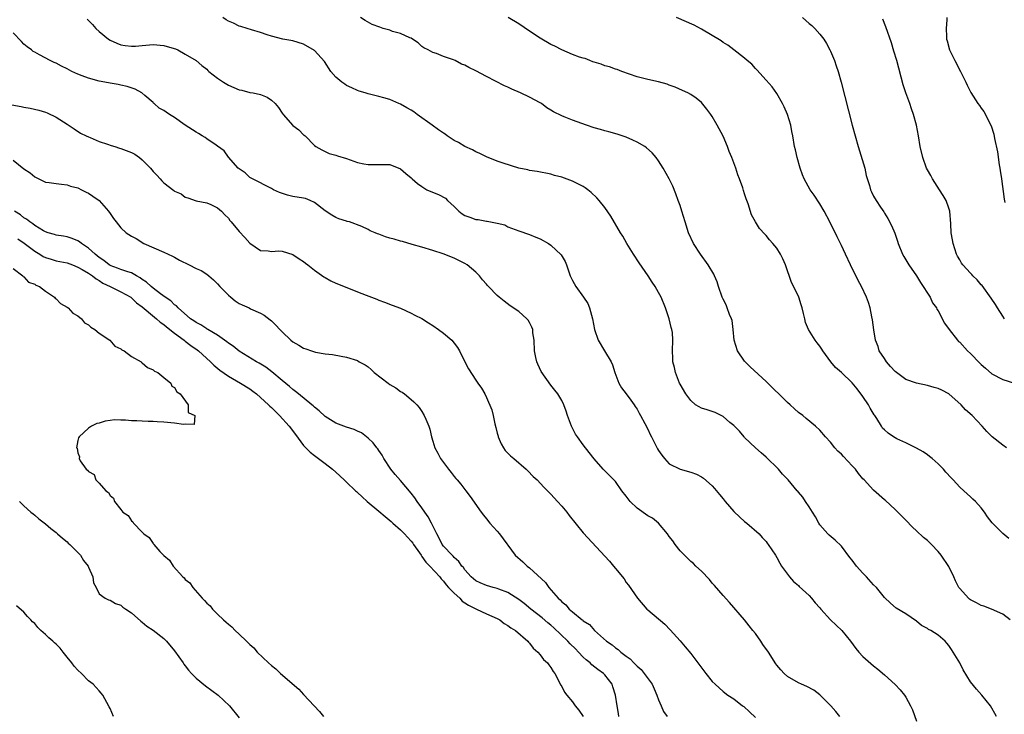
# Model space of a CAD drawing. Units: inches. Extents: x 2631000 to 2634000, y 1512000 to 1515000.
# Drawn here: x 2633084 to 2633267, y 1514755 to 1514885 of the extents above; entities that cross this region are included whole.
import ezdxf

# ---------------------------------------------------------------- set-up
doc = ezdxf.new("R2010")
doc.units = ezdxf.units.IN
doc.header["$MEASUREMENT"] = 0
doc.layers.add('LD26311512_10ft', color=254, linetype='Continuous')

msp = doc.modelspace()

# ---------------------------------------------------------------- linework, layer by layer
at = {"layer": 'LD26311512_10ft'}
for points, elevation in [([(2633096.73, 1514884.73), (2633097, 1514884.44), (2633097.74, 1514883.74), (2633098.39, 1514883), (2633099, 1514882.43), (2633100.72, 1514881), (2633101, 1514880.82), (2633102.24, 1514880.24), (2633103, 1514879.97), (2633103.82, 1514879.82), (2633105, 1514879.67), (2633105.71, 1514879.71), (2633107, 1514879.81), (2633109, 1514879.99), (2633111, 1514879.81), (2633111.65, 1514879.65), (2633113.18, 1514879.18), (2633113.62, 1514879), (2633115, 1514878.22), (2633117, 1514877.03), (2633118.09, 1514876.09), (2633119, 1514875.41), (2633119.19, 1514875.19), (2633119.39, 1514875), (2633121, 1514873.77), (2633122.08, 1514873), (2633123, 1514872.43), (2633124.02, 1514872.02), (2633125, 1514871.56), (2633125.48, 1514871.48), (2633127, 1514871.09), (2633127.61, 1514871), (2633129, 1514870.72), (2633130.23, 1514870.23), (2633131, 1514869.65), (2633131.68, 1514869), (2633132.3, 1514868.3), (2633133, 1514867.21), (2633133.17, 1514867), (2633135, 1514864.91), (2633136.13, 1514864.13), (2633137, 1514863.23), (2633137.13, 1514863.13), (2633137.27, 1514863), (2633139, 1514861.24), (2633139.3, 1514861), (2633140.4, 1514860.4), (2633141.73, 1514859.73), (2633143, 1514859.42), (2633143.27, 1514859.27), (2633145, 1514858.8), (2633147, 1514858.08), (2633148.18, 1514857.82), (2633149, 1514857.67), (2633150.33, 1514857.67), (2633151, 1514857.71), (2633153, 1514857.67), (2633155, 1514856.87), (2633156.01, 1514856.01), (2633157, 1514855.21), (2633157.21, 1514855), (2633158.17, 1514854.17), (2633159, 1514853.56), (2633159.92, 1514853), (2633160.66, 1514852.65), (2633162.1, 1514852.1), (2633163.39, 1514851.39), (2633163.74, 1514851), (2633165, 1514849.9), (2633165.88, 1514849), (2633166.51, 1514848.51), (2633167, 1514848.21), (2633167.88, 1514847.88), (2633169, 1514847.44), (2633169.43, 1514847.43), (2633171, 1514847.13), (2633171.13, 1514847.13), (2633173, 1514846.8), (2633174.43, 1514846.43), (2633175, 1514846.1), (2633177, 1514845.33), (2633179, 1514844.67), (2633180.16, 1514844.16), (2633181, 1514843.83), (2633182.53, 1514843), (2633183, 1514842.7), (2633184.9, 1514840.9), (2633185.63, 1514839.63), (2633185.87, 1514839), (2633186.29, 1514837.71), (2633186.59, 1514837), (2633186.72, 1514836.72), (2633187, 1514836.11), (2633187.61, 1514835), (2633189.07, 1514833), (2633189.82, 1514831.82), (2633190.15, 1514831), (2633190.36, 1514830.36), (2633190.69, 1514829), (2633191.11, 1514827), (2633191.79, 1514825), (2633192.96, 1514823), (2633194.16, 1514821), (2633194.43, 1514820.43), (2633194.9, 1514819), (2633195.64, 1514817), (2633196.12, 1514816.12), (2633197, 1514815.04), (2633197.83, 1514813.83), (2633198.46, 1514813), (2633198.66, 1514812.66), (2633199, 1514812.17), (2633199.4, 1514811.4), (2633199.66, 1514811), (2633200.48, 1514809.52), (2633201, 1514808.47), (2633201.46, 1514807.46), (2633201.71, 1514807), (2633202.81, 1514804.81), (2633203, 1514804.5), (2633203.59, 1514803.59), (2633204.1, 1514803), (2633205, 1514802.03), (2633207, 1514801.01), (2633209, 1514800.48), (2633210.06, 1514800.06), (2633211, 1514799.58), (2633211.33, 1514799.33), (2633213, 1514797.89), (2633213.41, 1514797.41), (2633214.31, 1514796.31), (2633215, 1514795.5), (2633215.38, 1514795), (2633217, 1514793.16), (2633218.09, 1514792.09), (2633219, 1514791.31), (2633219.43, 1514791), (2633221.71, 1514789), (2633222.29, 1514788.29), (2633223, 1514787.53), (2633223.22, 1514787.22), (2633223.41, 1514787), (2633224.73, 1514785), (2633225, 1514784.56), (2633225.53, 1514783.53), (2633225.89, 1514783), (2633227.37, 1514781), (2633228.11, 1514780.11), (2633229, 1514779.36), (2633229.17, 1514779.17), (2633231, 1514777.51), (2633231.45, 1514777), (2633232.14, 1514776.14), (2633233, 1514775.23), (2633233.19, 1514775), (2633235, 1514773), (2633236, 1514772), (2633237.06, 1514771), (2633238.7, 1514769), (2633239.67, 1514767.67), (2633240.24, 1514767), (2633241, 1514766.16), (2633243, 1514764.43), (2633243.8, 1514763.8), (2633245, 1514762.77), (2633246.98, 1514760.98), (2633247.95, 1514759.95), (2633248.76, 1514759), (2633249, 1514758.62), (2633249.86, 1514757), (2633250.22, 1514756.22), (2633251, 1514754.12)], 8260), ([(2633265.86, 1514755), (2633265.55, 1514755.55), (2633265, 1514756.58), (2633264.72, 1514757), (2633263.12, 1514759), (2633262.1, 1514760.1), (2633261, 1514761.46), (2633259.66, 1514763.66), (2633259, 1514764.97), (2633257.81, 1514767), (2633257.48, 1514767.48), (2633257, 1514768.22), (2633256.62, 1514768.62), (2633256.32, 1514769), (2633255, 1514770.13), (2633253.65, 1514771), (2633253.22, 1514771.22), (2633253, 1514771.4), (2633251.93, 1514771.93), (2633251, 1514772.72), (2633249, 1514774.1), (2633247.19, 1514775.19), (2633246.12, 1514776.12), (2633245, 1514777.15), (2633243.54, 1514779), (2633243, 1514779.51), (2633241.69, 1514781), (2633241, 1514781.66), (2633239.82, 1514783), (2633239, 1514784.06), (2633238.58, 1514784.58), (2633237, 1514786.69), (2633235.82, 1514787.82), (2633234.74, 1514788.74), (2633234.47, 1514789), (2633233, 1514790.66), (2633232.78, 1514791), (2633232.16, 1514792.16), (2633231.61, 1514793), (2633231, 1514794.02), (2633230.32, 1514795), (2633229.82, 1514795.82), (2633229, 1514796.75), (2633228.9, 1514796.9), (2633228.79, 1514797), (2633227.08, 1514799), (2633226.06, 1514800.06), (2633225.29, 1514801), (2633223, 1514803.27), (2633222.06, 1514804.06), (2633221.01, 1514805), (2633219, 1514806.9), (2633218.91, 1514807), (2633218.08, 1514808.08), (2633217, 1514809.15), (2633216.28, 1514809.72), (2633215, 1514810.79), (2633213.54, 1514811.54), (2633212.05, 1514812.05), (2633211, 1514812.39), (2633210.58, 1514812.58), (2633209.9, 1514813), (2633209, 1514813.77), (2633208.06, 1514815), (2633207, 1514816.85), (2633206.92, 1514817), (2633206.13, 1514819), (2633205.94, 1514819.94), (2633205.68, 1514821), (2633205.67, 1514821.67), (2633205.6, 1514823), (2633205.68, 1514825), (2633205.57, 1514826.43), (2633205.49, 1514827), (2633205.37, 1514827.37), (2633204.97, 1514829), (2633204.29, 1514831), (2633203.46, 1514833), (2633203, 1514833.87), (2633202.36, 1514835), (2633201.81, 1514835.81), (2633201.05, 1514837), (2633199.39, 1514839.39), (2633198.32, 1514841), (2633197.1, 1514843), (2633196.34, 1514844.34), (2633195.93, 1514845), (2633194.1, 1514848.1), (2633193, 1514849.69), (2633191.96, 1514851), (2633191.5, 1514851.5), (2633190.47, 1514852.47), (2633189.83, 1514853), (2633189.35, 1514853.35), (2633189, 1514853.57), (2633187.84, 1514854.16), (2633187, 1514854.6), (2633185, 1514855.32), (2633183.66, 1514855.66), (2633183, 1514855.87), (2633180.4, 1514856.4), (2633179, 1514856.59), (2633178.67, 1514856.67), (2633177, 1514856.97), (2633174.1, 1514857.9), (2633173, 1514858.32), (2633171, 1514859.09), (2633169.75, 1514859.75), (2633169, 1514860.03), (2633168.41, 1514860.41), (2633167, 1514861.06), (2633165.77, 1514861.77), (2633165, 1514862.15), (2633163.72, 1514863), (2633163.3, 1514863.3), (2633163, 1514863.49), (2633162.1, 1514864.1), (2633160.92, 1514865), (2633158.14, 1514867), (2633157.47, 1514867.47), (2633157, 1514867.78), (2633156.2, 1514868.2), (2633155, 1514868.89), (2633154.72, 1514869), (2633153, 1514869.75), (2633151.9, 1514870.1), (2633151, 1514870.36), (2633150.46, 1514870.46), (2633149, 1514870.84), (2633148.44, 1514871), (2633147.35, 1514871.35), (2633147, 1514871.44), (2633145.96, 1514871.96), (2633145, 1514872.39), (2633144.64, 1514872.64), (2633144.08, 1514873), (2633143, 1514873.94), (2633142.04, 1514875), (2633140.86, 1514876.86), (2633139, 1514878.91), (2633137, 1514880.07), (2633135, 1514880.68), (2633133.14, 1514881), (2633131, 1514881.55), (2633130.21, 1514881.79), (2633129, 1514882.21), (2633127.3, 1514882.7), (2633126.5, 1514883), (2633125.34, 1514883.34), (2633125, 1514883.4), (2633123.95, 1514883.95), (2633123, 1514884.33), (2633122.61, 1514884.61), (2633122, 1514885)], 8270), ([(2633268.39, 1514773), (2633267, 1514774.06), (2633264.92, 1514775), (2633263.52, 1514775.52), (2633263, 1514775.67), (2633262.13, 1514776.13), (2633261, 1514776.71), (2633260.83, 1514776.83), (2633260.62, 1514777), (2633259, 1514778.8), (2633258.87, 1514779), (2633258.25, 1514780.25), (2633257.94, 1514781), (2633257, 1514782.88), (2633255.53, 1514785), (2633255, 1514785.71), (2633253.74, 1514787), (2633253, 1514787.74), (2633252.3, 1514788.3), (2633251, 1514789.56), (2633250.24, 1514790.24), (2633249, 1514791.55), (2633247, 1514793.54), (2633245.18, 1514795.18), (2633245, 1514795.31), (2633243, 1514797.08), (2633241.24, 1514799), (2633241, 1514799.24), (2633240.19, 1514800.19), (2633239.6, 1514801), (2633239, 1514801.65), (2633237.37, 1514803.37), (2633237, 1514803.79), (2633236.36, 1514804.36), (2633235.79, 1514805), (2633235, 1514806.01), (2633234.05, 1514807), (2633233, 1514808.24), (2633232.17, 1514809), (2633230.45, 1514810.45), (2633229.83, 1514811), (2633229, 1514811.57), (2633228.26, 1514812.26), (2633227.49, 1514813), (2633227, 1514813.4), (2633223, 1514817.3), (2633220.04, 1514820.04), (2633219.1, 1514821), (2633219, 1514821.12), (2633217.7, 1514823), (2633217.08, 1514825), (2633216.87, 1514827), (2633216.67, 1514828.67), (2633216.56, 1514829), (2633216.21, 1514829.79), (2633215.78, 1514831), (2633215.55, 1514831.55), (2633215, 1514832.62), (2633214.84, 1514833), (2633214.16, 1514835), (2633213.88, 1514835.88), (2633213.39, 1514837), (2633213.26, 1514837.26), (2633212.24, 1514839), (2633210.78, 1514841), (2633209.49, 1514843), (2633208.59, 1514845), (2633207.94, 1514847), (2633207.34, 1514849), (2633207, 1514850.06), (2633206.67, 1514851), (2633206.22, 1514852.22), (2633205.63, 1514853.63), (2633204.96, 1514855), (2633203.88, 1514857), (2633203, 1514858.39), (2633202.58, 1514859), (2633201.84, 1514859.84), (2633200.78, 1514860.78), (2633200.46, 1514861), (2633199, 1514861.86), (2633198.22, 1514862.22), (2633197, 1514862.74), (2633195.31, 1514863.31), (2633193.77, 1514863.77), (2633193, 1514863.95), (2633192.21, 1514864.21), (2633191, 1514864.53), (2633189.61, 1514865), (2633187, 1514865.94), (2633185.44, 1514866.56), (2633185, 1514866.72), (2633183.46, 1514867.46), (2633183, 1514867.77), (2633182.21, 1514868.2), (2633181.23, 1514869), (2633181, 1514869.15), (2633179, 1514870.21), (2633177.32, 1514871), (2633175.71, 1514871.71), (2633175, 1514872.05), (2633174.34, 1514872.34), (2633171, 1514874.03), (2633169, 1514875.11), (2633167.73, 1514875.73), (2633167, 1514876.15), (2633166.37, 1514876.37), (2633165.15, 1514877), (2633164.88, 1514877.12), (2633163, 1514877.8), (2633161.68, 1514878.32), (2633161, 1514878.52), (2633160.13, 1514879), (2633159.38, 1514879.38), (2633159, 1514879.64), (2633158.3, 1514880.3), (2633157.25, 1514881), (2633157, 1514881.15), (2633156.78, 1514881.22), (2633155, 1514882.05), (2633153.55, 1514882.45), (2633153, 1514882.64), (2633151.81, 1514883), (2633151.2, 1514883.2), (2633149.73, 1514883.73), (2633148.44, 1514884.44), (2633147.59, 1514885)], 8280), ([(2633268.12, 1514788.12), (2633267, 1514789.07), (2633265.04, 1514791.04), (2633264.15, 1514792.15), (2633263.6, 1514793), (2633263, 1514793.82), (2633261.97, 1514795), (2633261.46, 1514795.46), (2633261, 1514795.86), (2633259.8, 1514797), (2633259, 1514797.68), (2633257.8, 1514799), (2633257.39, 1514799.39), (2633256.45, 1514800.45), (2633256, 1514801), (2633255, 1514801.99), (2633253.86, 1514803), (2633253.38, 1514803.38), (2633253, 1514803.71), (2633252.21, 1514804.21), (2633250.95, 1514804.95), (2633249, 1514805.89), (2633247.34, 1514806.66), (2633247, 1514806.83), (2633246.69, 1514807), (2633245.72, 1514807.72), (2633245, 1514808.34), (2633244.67, 1514808.67), (2633244.43, 1514809), (2633243.58, 1514810.42), (2633243.2, 1514811), (2633243.11, 1514811.11), (2633242.35, 1514812.35), (2633242.03, 1514813), (2633241, 1514814.51), (2633239.96, 1514815.96), (2633239, 1514817.06), (2633237, 1514818.98), (2633235.93, 1514819.93), (2633235.03, 1514821), (2633233.56, 1514823), (2633233.36, 1514823.36), (2633233, 1514823.92), (2633232.5, 1514824.5), (2633232.13, 1514825), (2633230.87, 1514827), (2633230.32, 1514828.32), (2633230.18, 1514829), (2633229.94, 1514829.94), (2633229.71, 1514831), (2633229.55, 1514831.55), (2633229.07, 1514833), (2633229, 1514833.18), (2633227.75, 1514835.75), (2633226.6, 1514839), (2633226.13, 1514840.13), (2633225.67, 1514841), (2633225, 1514842.12), (2633224.24, 1514843), (2633223.65, 1514843.65), (2633223, 1514844.47), (2633222.75, 1514844.75), (2633221.78, 1514845.78), (2633221, 1514847), (2633220.29, 1514848.29), (2633219.64, 1514850.36), (2633219.27, 1514851.27), (2633219, 1514852.24), (2633218.82, 1514852.82), (2633218.68, 1514853.32), (2633218.08, 1514855), (2633217.76, 1514855.76), (2633217.36, 1514857), (2633216.6, 1514859), (2633216.13, 1514860.13), (2633215.81, 1514861), (2633215, 1514862.94), (2633213.9, 1514865), (2633213, 1514866.59), (2633212.71, 1514867), (2633211.97, 1514867.97), (2633211, 1514869.19), (2633210, 1514870), (2633209, 1514870.72), (2633208.46, 1514871), (2633207.47, 1514871.47), (2633206.09, 1514872.09), (2633205, 1514872.46), (2633204.63, 1514872.63), (2633203, 1514873.06), (2633201, 1514873.52), (2633199, 1514874.01), (2633196.15, 1514875), (2633195.33, 1514875.33), (2633195, 1514875.43), (2633193.86, 1514875.86), (2633193, 1514876.04), (2633192.34, 1514876.34), (2633191, 1514876.71), (2633190.8, 1514876.8), (2633190.21, 1514877), (2633189.37, 1514877.37), (2633189, 1514877.46), (2633188.33, 1514877.67), (2633187, 1514878.17), (2633185, 1514879), (2633183.7, 1514879.7), (2633183, 1514880.03), (2633181, 1514881.21), (2633179, 1514882.51), (2633177, 1514883.84), (2633175.05, 1514885)], 8290), ([(2633267.69, 1514805), (2633267, 1514805.47), (2633265.03, 1514807.03), (2633264.03, 1514808.03), (2633263.16, 1514809), (2633261.33, 1514811), (2633260.08, 1514812.08), (2633259.29, 1514813), (2633257, 1514815), (2633255.69, 1514815.69), (2633255, 1514816), (2633254.23, 1514816.23), (2633253, 1514816.56), (2633251, 1514816.99), (2633249, 1514817.7), (2633247, 1514819.18), (2633246.14, 1514820.14), (2633245.41, 1514821), (2633245, 1514821.58), (2633244.05, 1514823), (2633243.81, 1514823.81), (2633243.36, 1514825), (2633243.05, 1514826.95), (2633242.8, 1514828.8), (2633242.68, 1514829.32), (2633242.36, 1514831), (2633242.04, 1514832.04), (2633241.7, 1514833), (2633240.72, 1514835), (2633240.11, 1514836.11), (2633238.72, 1514839), (2633237.78, 1514841), (2633237, 1514842.62), (2633236.2, 1514844.2), (2633234.83, 1514847), (2633233.8, 1514849), (2633233, 1514850.37), (2633231.97, 1514851.97), (2633231.19, 1514853), (2633230.06, 1514855), (2633229.79, 1514855.79), (2633229.31, 1514857), (2633228.75, 1514859), (2633228.44, 1514860.44), (2633228.31, 1514861), (2633227.98, 1514863), (2633227.81, 1514863.81), (2633227.6, 1514865), (2633227.01, 1514867.01), (2633226.38, 1514868.39), (2633226.08, 1514869), (2633225, 1514870.9), (2633224.1, 1514872.1), (2633223, 1514873.39), (2633221.26, 1514875.26), (2633221, 1514875.51), (2633220.32, 1514876.32), (2633219.49, 1514877), (2633219, 1514877.43), (2633217, 1514879), (2633215.9, 1514879.9), (2633215, 1514880.38), (2633214.66, 1514880.66), (2633211, 1514882.87), (2633209.6, 1514883.6), (2633206.36, 1514885)], 8300), ([(2633229.74, 1514885), (2633231, 1514883.89), (2633231.51, 1514883.51), (2633232.06, 1514883), (2633233, 1514881.93), (2633233.74, 1514881), (2633234.21, 1514880.21), (2633234.88, 1514879), (2633235, 1514878.74), (2633235.71, 1514877), (2633236.06, 1514876.06), (2633236.4, 1514875), (2633236.98, 1514873), (2633239.02, 1514865), (2633239.55, 1514863), (2633240.12, 1514861), (2633241.34, 1514857), (2633241.62, 1514855.62), (2633242.21, 1514853.79), (2633242.4, 1514853), (2633242.61, 1514852.61), (2633243, 1514851.81), (2633243.45, 1514851), (2633244.25, 1514849.75), (2633244.87, 1514848.87), (2633245, 1514848.63), (2633245.64, 1514847.64), (2633246.35, 1514846.35), (2633246.94, 1514844.94), (2633247.45, 1514843.45), (2633247.58, 1514843), (2633248.37, 1514841), (2633248.6, 1514840.6), (2633249, 1514839.98), (2633249.35, 1514839.35), (2633249.57, 1514839), (2633251, 1514836.99), (2633251.71, 1514835.71), (2633252.22, 1514835), (2633253, 1514833.76), (2633253.51, 1514833), (2633253.96, 1514831.96), (2633254.71, 1514831), (2633254.78, 1514830.78), (2633255, 1514830.46), (2633256.16, 1514828.16), (2633257.02, 1514827), (2633258.6, 1514825), (2633258.79, 1514824.79), (2633259, 1514824.61), (2633260.47, 1514823), (2633261, 1514822.51), (2633262.73, 1514820.73), (2633263, 1514820.49), (2633263.77, 1514819.77), (2633265, 1514818.74), (2633267, 1514817.7), (2633269.17, 1514817)], 8310), ([(2633267.32, 1514829), (2633267, 1514829.47), (2633266.02, 1514831), (2633265.64, 1514831.64), (2633264.84, 1514832.84), (2633263.15, 1514835.15), (2633263, 1514835.3), (2633262.23, 1514836.23), (2633261.44, 1514837), (2633261.23, 1514837.23), (2633261, 1514837.45), (2633259.57, 1514839), (2633259.34, 1514839.34), (2633259, 1514839.92), (2633258.61, 1514840.61), (2633258.41, 1514841), (2633257.76, 1514843), (2633257.64, 1514843.64), (2633257.42, 1514845), (2633257.34, 1514846.66), (2633257.17, 1514849), (2633257, 1514849.59), (2633256.51, 1514851), (2633255.94, 1514851.94), (2633255.27, 1514853), (2633254.36, 1514854.36), (2633253.94, 1514855), (2633253.61, 1514855.61), (2633253, 1514856.69), (2633252.85, 1514857), (2633252.12, 1514859), (2633251.66, 1514861), (2633251.33, 1514863), (2633250.98, 1514865), (2633250.44, 1514867), (2633250.06, 1514868.06), (2633249.73, 1514869), (2633249.52, 1514869.52), (2633249.01, 1514871.01), (2633248.52, 1514872.52), (2633247.29, 1514877), (2633246.78, 1514878.78), (2633246.31, 1514880.31), (2633245.28, 1514883.28), (2633244.73, 1514884.73)], 8320), ([(2633256.62, 1514885), (2633256.61, 1514884.61), (2633256.47, 1514883), (2633256.52, 1514881.48), (2633256.57, 1514881), (2633256.67, 1514880.67), (2633257.08, 1514879), (2633258.07, 1514877), (2633259.18, 1514875), (2633260.16, 1514873), (2633260.41, 1514872.41), (2633261.05, 1514871.05), (2633262.4, 1514869), (2633262.66, 1514868.66), (2633263, 1514868.17), (2633263.52, 1514867.52), (2633263.79, 1514867), (2633264.55, 1514865.45), (2633264.87, 1514864.87), (2633265.35, 1514863.35), (2633265.49, 1514862.51), (2633266.02, 1514860.02), (2633266.37, 1514857.63), (2633266.48, 1514857), (2633266.54, 1514856.54), (2633266.77, 1514855), (2633267.26, 1514851.26), (2633267.4, 1514850.6)], 8330), ([(2633236.7, 1514755), (2633235.94, 1514755.94), (2633235.03, 1514757), (2633233, 1514759.06), (2633231.88, 1514759.88), (2633230.58, 1514760.58), (2633229.58, 1514761), (2633229, 1514761.26), (2633227, 1514762.46), (2633226.37, 1514763), (2633225.71, 1514763.71), (2633225, 1514764.57), (2633224.82, 1514764.82), (2633223.43, 1514767), (2633222.42, 1514768.42), (2633222.04, 1514769), (2633221, 1514770.43), (2633220.54, 1514771), (2633219.88, 1514771.88), (2633219, 1514772.97), (2633216.22, 1514776.22), (2633215, 1514777.51), (2633213.4, 1514779.4), (2633213, 1514779.84), (2633212.47, 1514780.47), (2633211, 1514782.03), (2633209.96, 1514783), (2633209.48, 1514783.48), (2633209, 1514783.86), (2633208.42, 1514784.42), (2633207.8, 1514785), (2633207, 1514785.84), (2633206.09, 1514787), (2633205.65, 1514787.66), (2633205, 1514788.52), (2633204.66, 1514789), (2633203.01, 1514791), (2633201.87, 1514791.87), (2633201, 1514792.32), (2633199, 1514793.73), (2633197.7, 1514795), (2633197, 1514795.97), (2633196.18, 1514797), (2633195, 1514798.72), (2633193.85, 1514799.85), (2633193, 1514800.72), (2633192.7, 1514801), (2633191, 1514802.93), (2633190.12, 1514804.12), (2633189, 1514805.56), (2633187.93, 1514807), (2633187.54, 1514807.54), (2633186.8, 1514809), (2633186.08, 1514811), (2633185.83, 1514811.83), (2633185.39, 1514813), (2633185, 1514813.8), (2633184.29, 1514815), (2633183.73, 1514815.73), (2633183, 1514816.64), (2633181.15, 1514819.15), (2633180.53, 1514820.52), (2633180.34, 1514821), (2633180.21, 1514821.79), (2633179.96, 1514823), (2633179.89, 1514825), (2633179.65, 1514826.35), (2633179.6, 1514827), (2633179.45, 1514827.45), (2633179, 1514828.3), (2633178.74, 1514828.74), (2633178.49, 1514829), (2633177, 1514830.31), (2633175.39, 1514831.39), (2633174.27, 1514832.27), (2633173.37, 1514833), (2633173, 1514833.33), (2633171.4, 1514835), (2633171.19, 1514835.19), (2633171, 1514835.42), (2633170.26, 1514836.26), (2633169.68, 1514837), (2633169, 1514837.65), (2633167.4, 1514839), (2633167, 1514839.25), (2633165, 1514840.24), (2633162.95, 1514841.05), (2633161, 1514841.68), (2633159, 1514842.29), (2633157.17, 1514842.83), (2633155.38, 1514843.38), (2633155, 1514843.45), (2633153.81, 1514843.81), (2633153, 1514844.01), (2633152.24, 1514844.24), (2633151, 1514844.7), (2633150.76, 1514844.76), (2633150.28, 1514845), (2633149.37, 1514845.37), (2633149, 1514845.58), (2633147.85, 1514846.15), (2633145.54, 1514847), (2633145.11, 1514847.11), (2633145, 1514847.17), (2633143.57, 1514847.57), (2633143, 1514847.82), (2633142.25, 1514848.25), (2633141, 1514849.04), (2633139, 1514850.63), (2633138.24, 1514851), (2633137.33, 1514851.33), (2633137, 1514851.41), (2633135, 1514851.76), (2633133.98, 1514851.98), (2633132.49, 1514852.49), (2633131.37, 1514853), (2633131, 1514853.21), (2633127.51, 1514855), (2633127, 1514855.29), (2633126.12, 1514856.12), (2633125, 1514856.85), (2633124.84, 1514857), (2633123, 1514859.06), (2633122.23, 1514860.23), (2633121, 1514861.1), (2633120.75, 1514861.25), (2633119, 1514862.44), (2633118.68, 1514862.68), (2633118.12, 1514863), (2633117.47, 1514863.47), (2633117, 1514863.67), (2633114.99, 1514864.99), (2633113, 1514866.4), (2633112.06, 1514867), (2633111.42, 1514867.42), (2633111, 1514867.73), (2633110.15, 1514868.15), (2633109.22, 1514869), (2633109.1, 1514869.1), (2633109, 1514869.2), (2633107.49, 1514870.51), (2633106.89, 1514871), (2633105.67, 1514871.67), (2633104.2, 1514872.2), (2633103, 1514872.41), (2633102.54, 1514872.54), (2633101, 1514872.79), (2633100.01, 1514873), (2633099, 1514873.18), (2633097, 1514873.72), (2633095.8, 1514874.2), (2633095, 1514874.5), (2633093.9, 1514875), (2633093, 1514875.5), (2633091.99, 1514875.99), (2633091, 1514876.52), (2633090.64, 1514876.64), (2633089.85, 1514877), (2633087.91, 1514878.09), (2633087, 1514878.56), (2633086.73, 1514878.73), (2633086.4, 1514879), (2633085.59, 1514879.59), (2633085, 1514880.09), (2633084.53, 1514880.53), (2633083, 1514882.17)], 8250), ([(2633082.75, 1514868.75), (2633084.46, 1514868.46), (2633085, 1514868.34), (2633086.17, 1514868.17), (2633087.79, 1514867.79), (2633089, 1514867.4), (2633089.29, 1514867.29), (2633091, 1514866.49), (2633093, 1514865.21), (2633094.31, 1514864.31), (2633095.53, 1514863.53), (2633096.57, 1514863), (2633097, 1514862.8), (2633097.31, 1514862.69), (2633099, 1514861.97), (2633100.53, 1514861.47), (2633101.2, 1514861.2), (2633101.9, 1514861), (2633102.73, 1514860.73), (2633103, 1514860.66), (2633105, 1514859.9), (2633105.6, 1514859.6), (2633106.47, 1514859), (2633107, 1514858.55), (2633108.5, 1514857), (2633109, 1514856.37), (2633109.69, 1514855.69), (2633110.3, 1514855), (2633110.65, 1514854.65), (2633111, 1514854.26), (2633112.86, 1514852.86), (2633113, 1514852.72), (2633114.2, 1514852.2), (2633115, 1514851.59), (2633115.48, 1514851.48), (2633117, 1514850.93), (2633119, 1514850.53), (2633119.76, 1514850.24), (2633121, 1514849.62), (2633121.71, 1514849), (2633122.32, 1514848.32), (2633123, 1514847.71), (2633123.28, 1514847.28), (2633123.55, 1514847), (2633125, 1514845.2), (2633126.09, 1514844.09), (2633127, 1514843.06), (2633129, 1514841.67), (2633130.39, 1514841.61), (2633131, 1514841.53), (2633132.37, 1514841.63), (2633133, 1514841.58), (2633135, 1514840.96), (2633136.14, 1514840.14), (2633137, 1514839.65), (2633137.34, 1514839.34), (2633137.77, 1514839), (2633139, 1514838.05), (2633140.76, 1514836.76), (2633141, 1514836.64), (2633142.05, 1514836.05), (2633143, 1514835.62), (2633145.34, 1514834.66), (2633147, 1514834.02), (2633148.65, 1514833.35), (2633150.61, 1514832.61), (2633151, 1514832.43), (2633152.07, 1514832.07), (2633153.49, 1514831.49), (2633155, 1514830.93), (2633157, 1514830.05), (2633157.67, 1514829.67), (2633159, 1514829.05), (2633160.21, 1514828.21), (2633161, 1514827.76), (2633162.07, 1514827), (2633163, 1514826.29), (2633164.56, 1514825), (2633165, 1514824.47), (2633165.62, 1514823.62), (2633165.98, 1514823), (2633166.97, 1514820.97), (2633167.65, 1514819.65), (2633169, 1514817.54), (2633169.41, 1514817), (2633170.07, 1514816.07), (2633170.67, 1514815), (2633171, 1514814.32), (2633172.02, 1514812.02), (2633172.24, 1514811), (2633172.54, 1514809.46), (2633172.76, 1514808.76), (2633173, 1514807.74), (2633173.16, 1514807.16), (2633173.18, 1514807), (2633173.75, 1514805.75), (2633174.17, 1514805), (2633174.5, 1514804.5), (2633175.5, 1514803.5), (2633176.1, 1514803), (2633178.4, 1514801), (2633178.69, 1514800.69), (2633179.68, 1514799.68), (2633180.41, 1514799), (2633181.68, 1514797.68), (2633183, 1514796.35), (2633184.23, 1514795), (2633185, 1514794.13), (2633185.92, 1514793), (2633186.38, 1514792.38), (2633189, 1514789.17), (2633193.91, 1514783.91), (2633194.62, 1514783), (2633195, 1514782.56), (2633196.59, 1514780.59), (2633197, 1514779.95), (2633197.42, 1514779.42), (2633199.06, 1514777), (2633200.82, 1514775), (2633201, 1514774.83), (2633204.17, 1514772.17), (2633205.14, 1514771.14), (2633207, 1514769.09), (2633207.98, 1514767.98), (2633209, 1514766.7), (2633211.81, 1514763), (2633213, 1514761.52), (2633213.52, 1514761), (2633215, 1514759.67), (2633215.91, 1514759), (2633217, 1514758.28), (2633218.63, 1514757), (2633218.85, 1514756.85), (2633219.9, 1514755.9), (2633221, 1514754.82)], 8240), ([(2633083, 1514858.5), (2633085, 1514856.88), (2633086.14, 1514856.14), (2633087, 1514855.38), (2633087.27, 1514855.27), (2633089, 1514854.42), (2633089.67, 1514854.33), (2633091, 1514854.12), (2633091.95, 1514854.05), (2633093, 1514853.89), (2633093.66, 1514853.66), (2633095, 1514853.34), (2633095.71, 1514853), (2633096.56, 1514852.56), (2633097, 1514852.38), (2633097.79, 1514851.79), (2633099, 1514850.96), (2633100.73, 1514849), (2633101, 1514848.58), (2633101.65, 1514847.65), (2633102.11, 1514847), (2633103, 1514845.89), (2633103.99, 1514845), (2633105, 1514844.34), (2633105.89, 1514843.89), (2633107.28, 1514843), (2633111, 1514841.4), (2633112.61, 1514840.61), (2633113, 1514840.46), (2633113.91, 1514839.91), (2633115.7, 1514839), (2633117, 1514838.35), (2633117.94, 1514837.94), (2633119, 1514837.31), (2633119.39, 1514837), (2633120.24, 1514836.24), (2633121, 1514835.5), (2633121.44, 1514835), (2633123, 1514833.39), (2633123.48, 1514833), (2633124.3, 1514832.3), (2633125, 1514831.84), (2633125.56, 1514831.56), (2633126.86, 1514831), (2633127.14, 1514830.86), (2633129, 1514830.02), (2633129.66, 1514829.66), (2633130.79, 1514828.79), (2633131, 1514828.6), (2633131.82, 1514827.82), (2633132.57, 1514827), (2633133, 1514826.57), (2633134.64, 1514825), (2633135, 1514824.69), (2633136.08, 1514824.08), (2633137, 1514823.49), (2633137.39, 1514823.39), (2633138.46, 1514823), (2633139, 1514822.83), (2633139.21, 1514822.79), (2633141, 1514822.49), (2633142.35, 1514822.35), (2633143.98, 1514822.02), (2633145, 1514821.85), (2633147, 1514821.2), (2633147.34, 1514821), (2633148.42, 1514820.42), (2633149, 1514820.02), (2633149.56, 1514819.56), (2633150.09, 1514819), (2633152.7, 1514817), (2633153, 1514816.79), (2633154.13, 1514816.13), (2633155, 1514815.48), (2633155.32, 1514815.32), (2633155.78, 1514815), (2633157, 1514813.98), (2633157.52, 1514813.52), (2633158.04, 1514813), (2633158.48, 1514812.48), (2633159, 1514811.71), (2633159.42, 1514811), (2633159.71, 1514810.29), (2633160.26, 1514809), (2633160.46, 1514808.46), (2633160.78, 1514807), (2633161, 1514806.24), (2633161.4, 1514805), (2633161.97, 1514803.97), (2633162.48, 1514803), (2633163, 1514802.24), (2633163.94, 1514801), (2633164.41, 1514800.41), (2633165, 1514799.65), (2633165.29, 1514799.29), (2633165.55, 1514799), (2633166.21, 1514798.21), (2633167.15, 1514797), (2633167.95, 1514795.95), (2633169.99, 1514793), (2633170.44, 1514792.44), (2633171, 1514791.79), (2633171.64, 1514791), (2633173, 1514789.48), (2633173.4, 1514789), (2633176.36, 1514785), (2633177.79, 1514783.79), (2633178.54, 1514783), (2633179, 1514782.68), (2633181.96, 1514779.96), (2633182.59, 1514779), (2633184.32, 1514777), (2633184.69, 1514776.69), (2633185, 1514776.33), (2633185.79, 1514775.79), (2633186.41, 1514775), (2633187, 1514774.47), (2633188.79, 1514773), (2633188.92, 1514772.92), (2633189, 1514772.82), (2633190.13, 1514772.13), (2633191.06, 1514771), (2633193.31, 1514769), (2633194.35, 1514768.35), (2633195, 1514767.81), (2633195.49, 1514767.49), (2633195.99, 1514767), (2633197, 1514766.23), (2633197.72, 1514765.72), (2633198.39, 1514765), (2633198.71, 1514764.71), (2633199, 1514764.4), (2633199.75, 1514763.75), (2633200.35, 1514763), (2633201.79, 1514761), (2633202.16, 1514760.16), (2633202.71, 1514759), (2633203, 1514758.14), (2633203.5, 1514757), (2633203.93, 1514755.93), (2633204.6, 1514755)], 8230), ([(2633195.63, 1514755), (2633195.56, 1514755.56), (2633195.3, 1514757), (2633195.01, 1514759), (2633194.53, 1514760.53), (2633194.35, 1514761), (2633193, 1514762.74), (2633192.77, 1514763), (2633191.73, 1514763.73), (2633190.62, 1514764.62), (2633190.26, 1514765), (2633189.56, 1514765.56), (2633189, 1514766.07), (2633188.13, 1514767), (2633187.57, 1514767.57), (2633186.55, 1514768.55), (2633186.13, 1514769), (2633183.52, 1514771.52), (2633183, 1514771.98), (2633182.44, 1514772.44), (2633181.36, 1514773.36), (2633179.23, 1514775), (2633178.01, 1514776.01), (2633177, 1514776.77), (2633175, 1514778.06), (2633173.32, 1514778.68), (2633173, 1514778.82), (2633172.23, 1514779), (2633171, 1514779.35), (2633169.86, 1514779.86), (2633169, 1514780.27), (2633168.15, 1514781), (2633167, 1514782.26), (2633166.7, 1514782.7), (2633166.43, 1514783), (2633165.87, 1514783.87), (2633165, 1514784.6), (2633164.82, 1514784.82), (2633164.61, 1514785), (2633163, 1514786.72), (2633162.79, 1514787), (2633162.21, 1514788.21), (2633161.77, 1514789), (2633160.77, 1514791), (2633160.15, 1514792.15), (2633159.55, 1514793), (2633159, 1514793.83), (2633158.13, 1514795), (2633157.67, 1514795.67), (2633157, 1514796.56), (2633155, 1514798.88), (2633154, 1514800), (2633153.22, 1514801), (2633151.92, 1514803), (2633151.6, 1514803.6), (2633151, 1514804.46), (2633150.79, 1514804.79), (2633150.61, 1514805), (2633149.93, 1514805.93), (2633149, 1514806.76), (2633148.71, 1514807), (2633147.75, 1514807.75), (2633147, 1514808.08), (2633146.4, 1514808.4), (2633145, 1514808.81), (2633143, 1514809.57), (2633141, 1514810.81), (2633139.89, 1514811.89), (2633139, 1514812.53), (2633138.77, 1514812.77), (2633138.5, 1514813), (2633136.05, 1514815), (2633135.49, 1514815.49), (2633135, 1514815.83), (2633134.37, 1514816.37), (2633133, 1514817.48), (2633131.09, 1514819.09), (2633129.97, 1514819.97), (2633128.74, 1514820.74), (2633128.25, 1514821), (2633125, 1514822.97), (2633123.88, 1514823.88), (2633123, 1514824.48), (2633122.72, 1514824.72), (2633121, 1514825.96), (2633119.2, 1514827), (2633119.08, 1514827.08), (2633119, 1514827.12), (2633117.88, 1514827.88), (2633117, 1514828.3), (2633116.61, 1514828.61), (2633115.99, 1514829), (2633113.66, 1514831), (2633113.37, 1514831.37), (2633113, 1514831.59), (2633112.31, 1514832.31), (2633111.23, 1514833), (2633110.38, 1514833.62), (2633109, 1514834.69), (2633108.62, 1514835), (2633107.8, 1514835.8), (2633107, 1514836.3), (2633106.6, 1514836.6), (2633105.9, 1514837), (2633105, 1514837.53), (2633104.28, 1514837.72), (2633103, 1514838.18), (2633102.41, 1514838.41), (2633101, 1514838.91), (2633100.86, 1514839), (2633099.85, 1514839.85), (2633099, 1514840.41), (2633098.24, 1514841), (2633097, 1514842.15), (2633095.68, 1514843), (2633095.32, 1514843.32), (2633095, 1514843.51), (2633093.94, 1514843.94), (2633093, 1514844.2), (2633092.34, 1514844.34), (2633091, 1514844.54), (2633090.67, 1514844.67), (2633089.49, 1514845), (2633089, 1514845.16), (2633088.65, 1514845.35), (2633087, 1514846.33), (2633086.63, 1514846.63), (2633086.06, 1514847), (2633085.49, 1514847.49), (2633085, 1514847.78), (2633084.33, 1514848.33), (2633083.23, 1514849)], 8220), ([(2633083.85, 1514843.85), (2633085.04, 1514843.04), (2633087, 1514841.56), (2633087.93, 1514841), (2633088.58, 1514840.58), (2633089, 1514840.38), (2633090.06, 1514840.06), (2633091, 1514839.79), (2633091.67, 1514839.67), (2633093, 1514839.37), (2633094.04, 1514839), (2633095, 1514838.61), (2633095.83, 1514838.17), (2633097, 1514837.49), (2633097.73, 1514837), (2633098.4, 1514836.4), (2633099, 1514836.1), (2633099.63, 1514835.63), (2633101, 1514835), (2633103, 1514834), (2633104.86, 1514833), (2633105, 1514832.9), (2633105.94, 1514831.94), (2633107, 1514831.22), (2633109.28, 1514829.28), (2633109.64, 1514829), (2633110.35, 1514828.35), (2633111, 1514827.94), (2633111.5, 1514827.5), (2633113, 1514826.32), (2633114.76, 1514825), (2633114.88, 1514824.88), (2633115, 1514824.81), (2633116.03, 1514824.03), (2633117.21, 1514823.21), (2633117.48, 1514823), (2633119.67, 1514821), (2633120.33, 1514820.33), (2633121.42, 1514819.42), (2633123, 1514818.3), (2633125.29, 1514817), (2633127, 1514815.94), (2633127.54, 1514815.54), (2633128.22, 1514815), (2633129, 1514814.32), (2633130.44, 1514813), (2633130.71, 1514812.71), (2633131, 1514812.46), (2633131.74, 1514811.74), (2633132.54, 1514811), (2633134.33, 1514809), (2633135.46, 1514807.46), (2633137, 1514805.42), (2633138.2, 1514804.2), (2633139, 1514803.55), (2633139.79, 1514803), (2633141, 1514802.04), (2633142.35, 1514801), (2633143, 1514800.43), (2633144.51, 1514799), (2633145, 1514798.61), (2633146.64, 1514797), (2633146.83, 1514796.83), (2633147, 1514796.69), (2633147.87, 1514795.87), (2633148.84, 1514795), (2633151, 1514793.21), (2633152.18, 1514792.18), (2633153.28, 1514791.28), (2633153.57, 1514791), (2633155, 1514789.75), (2633155.75, 1514789), (2633156.34, 1514788.34), (2633157, 1514787.65), (2633157.28, 1514787.28), (2633157.45, 1514787), (2633158.52, 1514785.48), (2633158.84, 1514785), (2633158.89, 1514784.89), (2633159, 1514784.8), (2633159.72, 1514783.72), (2633160.5, 1514783), (2633162.33, 1514781), (2633162.59, 1514780.59), (2633163, 1514780.21), (2633163.5, 1514779.5), (2633163.97, 1514779), (2633165, 1514777.94), (2633166.02, 1514777), (2633166.48, 1514776.48), (2633167, 1514776.18), (2633167.69, 1514775.69), (2633169, 1514775.05), (2633169.13, 1514775), (2633171, 1514774.12), (2633173, 1514773.26), (2633173.47, 1514773), (2633174.32, 1514772.32), (2633175, 1514771.96), (2633175.51, 1514771.51), (2633176.39, 1514771), (2633178.7, 1514769), (2633178.83, 1514768.83), (2633179, 1514768.67), (2633179.71, 1514767.71), (2633180.58, 1514767), (2633181, 1514766.51), (2633181.62, 1514765.62), (2633182.33, 1514765), (2633182.6, 1514764.6), (2633183, 1514764.1), (2633183.4, 1514763.4), (2633183.73, 1514763), (2633184.86, 1514760.86), (2633185, 1514760.62), (2633185.54, 1514759.54), (2633185.92, 1514759), (2633187, 1514757.72), (2633187.52, 1514757), (2633188.17, 1514756.17), (2633189, 1514755.02)], 8210), ([(2633083, 1514838.35), (2633084.78, 1514837), (2633084.86, 1514836.86), (2633085, 1514836.8), (2633085.82, 1514835.82), (2633087, 1514835.41), (2633087.23, 1514835.23), (2633087.86, 1514835), (2633089, 1514834.15), (2633090.65, 1514833), (2633090.79, 1514832.79), (2633091, 1514832.68), (2633091.8, 1514831.8), (2633093, 1514831.13), (2633093.19, 1514831), (2633094.06, 1514830.06), (2633095, 1514829.56), (2633095.72, 1514829), (2633096.25, 1514828.25), (2633097, 1514827.87), (2633097.42, 1514827.42), (2633098.19, 1514827), (2633099, 1514826.31), (2633100.97, 1514825), (2633101.9, 1514823.9), (2633103, 1514823.39), (2633103.21, 1514823.21), (2633103.64, 1514823), (2633105, 1514821.94), (2633106.77, 1514821), (2633106.87, 1514820.87), (2633107, 1514820.82), (2633107.95, 1514819.95), (2633109, 1514819.52), (2633109.27, 1514819.27), (2633109.9, 1514819), (2633111, 1514818.05), (2633112.28, 1514817), (2633112.47, 1514816.47), (2633113, 1514816.23), (2633113.4, 1514815.4), (2633114.06, 1514815), (2633115.5, 1514813), (2633115.56, 1514811.56), (2633116.78, 1514811), (2633116.67, 1514809.33), (2633115, 1514809.4), (2633114.65, 1514809.35), (2633113, 1514809.57), (2633111, 1514809.76), (2633109.79, 1514809.79), (2633109, 1514809.87), (2633108.09, 1514809.91), (2633107, 1514809.92), (2633106.01, 1514809.99), (2633105, 1514810.01), (2633103.88, 1514810.12), (2633103, 1514810.15), (2633101.84, 1514810.16), (2633101, 1514810.06), (2633100.07, 1514809.93), (2633099, 1514809.59), (2633098.52, 1514809.48), (2633097.55, 1514809), (2633097, 1514808.65), (2633095.25, 1514807), (2633095.14, 1514806.86), (2633095, 1514806.35), (2633094.78, 1514805), (2633094.9, 1514804.9), (2633095, 1514804.07), (2633095.3, 1514803.3), (2633095.24, 1514803), (2633095.43, 1514802.57), (2633096.54, 1514801), (2633096.84, 1514800.84), (2633097, 1514800.56), (2633098.02, 1514800.02), (2633098.37, 1514799), (2633099, 1514798.41), (2633100.23, 1514797), (2633100.7, 1514796.7), (2633101, 1514796.09), (2633101.65, 1514795.65), (2633101.85, 1514795), (2633103, 1514793.49), (2633103.4, 1514793), (2633104.37, 1514792.37), (2633105, 1514791.39), (2633105.24, 1514791.24), (2633105.34, 1514791), (2633107, 1514789.32), (2633107.28, 1514789), (2633108.28, 1514788.28), (2633109, 1514787.17), (2633109.1, 1514787.1), (2633109.14, 1514787), (2633110.28, 1514785.72), (2633111, 1514784.94), (2633112.08, 1514784.08), (2633112.72, 1514783), (2633114.55, 1514781), (2633114.79, 1514780.79), (2633115, 1514780.52), (2633115.86, 1514779.86), (2633116.37, 1514779), (2633118.14, 1514777), (2633118.59, 1514776.59), (2633119, 1514776.06), (2633119.61, 1514775.61), (2633120.03, 1514775), (2633121, 1514774.03), (2633122.09, 1514773), (2633122.58, 1514772.58), (2633123, 1514772.17), (2633123.68, 1514771.68), (2633124.27, 1514771), (2633125, 1514770.34), (2633126.37, 1514769), (2633126.7, 1514768.7), (2633127, 1514768.39), (2633127.76, 1514767.76), (2633128.39, 1514767), (2633130.44, 1514765), (2633131, 1514764.51), (2633131.86, 1514763.86), (2633132.71, 1514763), (2633136.1, 1514760.1), (2633137, 1514759.09), (2633138.95, 1514757), (2633139.93, 1514755.93), (2633140.68, 1514755)], 8200), ([(2633084.19, 1514795), (2633085, 1514794.21), (2633086.29, 1514793), (2633086.68, 1514792.68), (2633087, 1514792.44), (2633087.79, 1514791.79), (2633089, 1514790.86), (2633090, 1514790), (2633091, 1514789.22), (2633091.26, 1514789), (2633092.15, 1514788.15), (2633093, 1514787.47), (2633093.24, 1514787.24), (2633093.52, 1514787), (2633095, 1514785.52), (2633095.49, 1514785), (2633096.05, 1514784.05), (2633096.91, 1514783), (2633097, 1514782.76), (2633097.79, 1514781), (2633097.9, 1514779.9), (2633098.41, 1514779), (2633099, 1514777.85), (2633100.12, 1514777), (2633100.71, 1514776.71), (2633101, 1514776.65), (2633102.03, 1514776.03), (2633103, 1514775.69), (2633103.36, 1514775.36), (2633103.96, 1514775), (2633105, 1514774.27), (2633106.74, 1514772.74), (2633107, 1514772.58), (2633107.82, 1514771.82), (2633109, 1514771.08), (2633111, 1514769.51), (2633111.48, 1514769), (2633113, 1514767.22), (2633114.58, 1514765), (2633114.75, 1514764.75), (2633115, 1514764.43), (2633115.6, 1514763.6), (2633116.16, 1514763), (2633117, 1514762.16), (2633118.73, 1514760.73), (2633121.09, 1514759), (2633123.22, 1514757), (2633125, 1514754.75)], 8190), ([(2633101.64, 1514755), (2633101, 1514756.47), (2633100.83, 1514756.83), (2633100.38, 1514757.62), (2633099.67, 1514759), (2633099.37, 1514759.37), (2633099, 1514759.76), (2633098.42, 1514760.42), (2633097.89, 1514761), (2633097, 1514761.65), (2633095.72, 1514763), (2633095, 1514763.61), (2633094.35, 1514764.35), (2633093.91, 1514765), (2633093, 1514766.07), (2633092.3, 1514767), (2633091.7, 1514767.7), (2633091, 1514768.46), (2633090.7, 1514768.7), (2633090.38, 1514769), (2633089.62, 1514769.62), (2633089, 1514770.28), (2633088.12, 1514771), (2633087.55, 1514771.55), (2633087, 1514772.32), (2633086.61, 1514772.61), (2633086.27, 1514773), (2633085.64, 1514773.64), (2633085, 1514774.44), (2633083.58, 1514775.58)], 8180)]:
    msp.add_lwpolyline(points, dxfattribs=dict(at, elevation=elevation))

doc.saveas('drawing.dxf')
